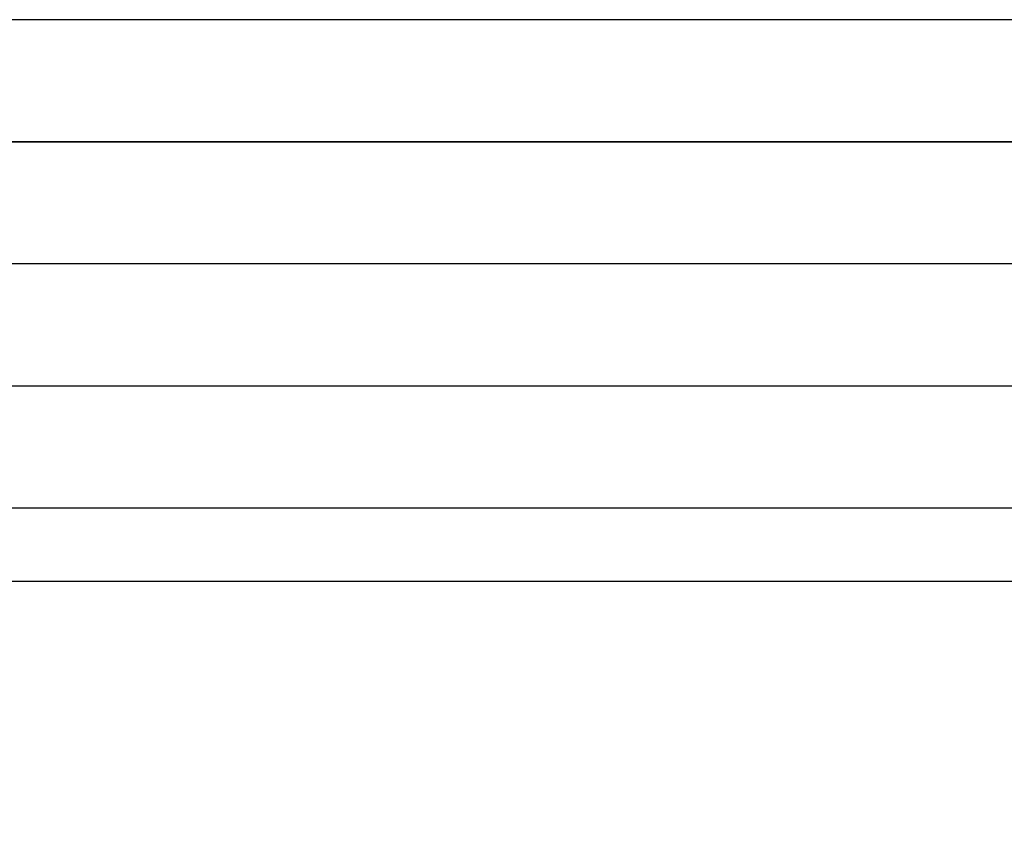
# Model space of a CAD drawing. Extents: x 32386 to 32470.1, y -15569.6 to -15510.2.
# Drawn here: x 32398.8 to 32402.8, y -15513.5 to -15510.2 of the extents above; entities that cross this region are included whole.
import ezdxf

# ---------------------------------------------------------------- set-up
doc = ezdxf.new("R2010")
doc.units = 0
doc.header["$LTSCALE"] = 0.35
doc.header["$MEASUREMENT"] = 0
doc.layers.add('CART1', color=2, linetype='CONTINUOUS')
doc.layers.add('Cartiglio1$0$M-SQUADRATURA', color=13, linetype='CONTINUOUS')

msp = doc.modelspace()

# ---------------------------------------------------------------- linework, layer by layer
at = {"layer": 'CART1', "color": 1}
msp.add_lwpolyline([(32386.0129, -15569.5949), (32470.1129, -15569.5949), (32470.1129, -15510.1949), (32386.0129, -15510.1949)], close=True, dxfattribs=at)
at = {"layer": 'CART1', "color": 5}
msp.add_lwpolyline([(32386.5129, -15569.0949), (32469.6129, -15569.0949), (32469.6129, -15510.6949), (32386.5129, -15510.6949)], close=True, dxfattribs=at)
at = {"layer": 'Cartiglio1$0$M-SQUADRATURA', "color": 0}
for p, q in [((32386.5129, -15510.6949), (32407.5129, -15510.6949)), ((32407.0129, -15512.1949), (32387.0129, -15512.1949)), ((32407.0129, -15512.4949), (32387.0129, -15512.4949))]:
    msp.add_line(p, q, dxfattribs=at)
at = {"layer": 'Cartiglio1$0$M-SQUADRATURA', "color": 1}
for p, q in [((32407.0129, -15511.1949), (32387.0129, -15511.1949)), ((32407.0129, -15511.1949), (32387.0129, -15511.1949)), ((32407.0129, -15511.6949), (32387.0129, -15511.6949)), ((32407.0129, -15511.6949), (32387.0129, -15511.6949)), ((32407.0129, -15511.6949), (32387.0129, -15511.6949))]:
    msp.add_line(p, q, dxfattribs=at)

doc.saveas('drawing.dxf')
